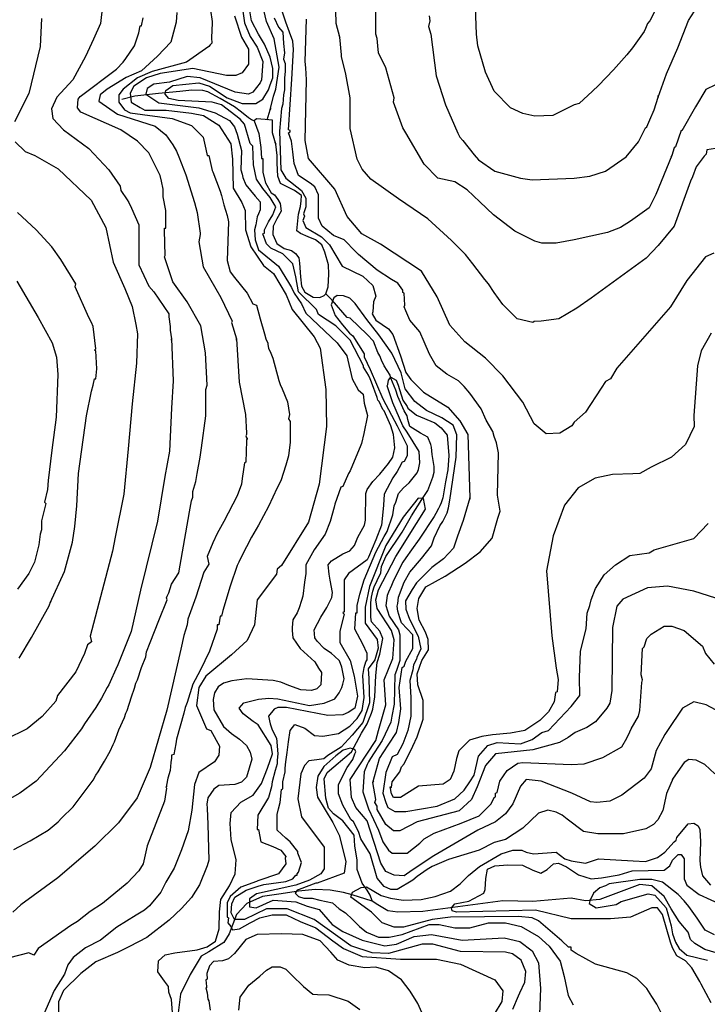
# Model space of a CAD drawing. Units: metres. Extents: x -11885 to 35813, y -2302 to 8944.
# Drawn here: x -10243 to -9428, y 1998 to 3166 of the extents above; entities that cross this region are included whole.
import ezdxf

# ---------------------------------------------------------------- set-up
doc = ezdxf.new("R2010")
doc.units = ezdxf.units.M
doc.header["$LTSCALE"] = 20
doc.header["$MEASUREMENT"] = 0
for name, color, linetype in [('dmc', 5, 'Continuous'), ('dmp', 8, 'Continuous'), ('song suoi', 3, 'Continuous')]:
    doc.layers.add(name, color=color, linetype=linetype)
picture_1 = doc.add_image_def('image1.tif', size_in_pixel=(8460, 9454))

msp = doc.modelspace()

# ---------------------------------------------------------------- linework, layer by layer
at = {"layer": 'dmc'}
for points, elevation in [([(-10217.2, 3167.1), (-10218.9, 3134.1), (-10232.4, 3078.3), (-10249.3, 3044.5)], 800), ([(-9988.8, 3170.5), (-9980.4, 3145.1), (-9971.9, 3130.8), (-9971.9, 3113), (-9979.5, 3102.8), (-9987.1, 3099.5), (-9998.1, 3099.5), (-10037.9, 3107.9), (-10076.8, 3102), (-10092.8, 3096.9), (-10108.1, 3086.8), (-10112.4, 3078.7), (-10111.1, 3068.1), (-10100.4, 3061.6), (-10094.9, 3058.7), (-10069.8, 3058.7), (-10039.7, 3054.8), (-10025.5, 3052.3), (-10007.1, 3040.6), (-9992.9, 3018.7), (-9991, 3000.3), (-9990.4, 2966.1), (-9980.1, 2949.2), (-9976, 2939.4), (-9975.5, 2916.8), (-9969.3, 2896.3), (-9954.3, 2874.2), (-9942.6, 2864.8), (-9927.5, 2839.5), (-9920.3, 2822.1), (-9894.1, 2789.9), (-9887.3, 2776.4), (-9880.6, 2727.3), (-9879.7, 2683.4), (-9888.2, 2614.9), (-9900.9, 2570), (-9933, 2518.4), (-9938.1, 2514.2), (-9938.9, 2508.3), (-9961.8, 2477.8), (-9965.1, 2448.2), (-9973.6, 2429.6), (-9992.2, 2412.7), (-10022.7, 2387.3), (-10031.1, 2373.8), (-10033.6, 2352.7), (-10021.8, 2324.8), (-10016.7, 2323.1), (-10006.6, 2304.5), (-10007.4, 2293.5), (-10012.5, 2285.9), (-10031.1, 2273.2), (-10036.2, 2258.8), (-10039.2, 2228.5), (-10043.5, 2203.9), (-10051.5, 2181.4), (-10060, 2159.5), (-10070, 2142.9), (-10075.9, 2131.1), (-10089.5, 2115), (-10095.4, 2109.9), (-10105.4, 2103.9), (-10128.2, 2089.7), (-10147.6, 2074.3), (-10165.2, 2065.3), (-10179.8, 2053.7), (-10186.3, 2045.2), (-10190.3, 2034.1), (-10202.4, 2014.6), (-10217.9, 1979.4)], 775), ([(-9420.5, 2888.9), (-9430.6, 2884.6), (-9452.6, 2856.7), (-9472.1, 2825.4), (-9535.5, 2752.7), (-9543.1, 2740), (-9549, 2736.6), (-9554.1, 2729), (-9572.7, 2700.3), (-9586.2, 2688.4), (-9588.8, 2684.2), (-9603.2, 2675.7), (-9619.2, 2674.9), (-9633.6, 2686.7), (-9647.1, 2712.1), (-9670.8, 2743.4), (-9691.1, 2764.6), (-9715.6, 2784), (-9733.4, 2803.5), (-9748.6, 2837.3), (-9767.2, 2867.7), (-9815.8, 2899.6), (-9837.7, 2911.9), (-9855, 2932.6), (-9869.6, 2965), (-9900.9, 3001.4), (-9905.1, 3022.5), (-9903.4, 3094.4), (-9904.2, 3108.8), (-9905.1, 3116.4), (-9903.4, 3166.3)], 775), ([(-10248.5, 3020.8), (-10236.9, 3009.6), (-10225.4, 3004.7), (-10197.5, 2989), (-10158.5, 2951.7), (-10141.1, 2919.3), (-10132.3, 2878.2), (-10118.6, 2847), (-10109.9, 2825.7), (-10105.8, 2804.5), (-10103.8, 2793.3), (-10104.7, 2758.6), (-10109.8, 2710.4), (-10114.8, 2657.1), (-10119.9, 2603), (-10130.1, 2552.3), (-10133.4, 2535.4), (-10159.7, 2434.7), (-10158, 2427.9), (-10163, 2424.6), (-10166.4, 2414.4), (-10176.6, 2392.4), (-10198.6, 2364.5), (-10200.3, 2357.7), (-10216.8, 2339.6), (-10234.3, 2324.8), (-10259.9, 2312.1)], 800), ([(-9418.8, 2347.6), (-9429.8, 2353.5), (-9444.2, 2356.9), (-9457.7, 2349.3), (-9475.5, 2323.1), (-9478.8, 2318), (-9489, 2299.4), (-9494.9, 2277.4), (-9503.4, 2266.4), (-9529.6, 2246.1), (-9544, 2239.3), (-9559.2, 2237.7), (-9566.8, 2238.5), (-9588.8, 2248.6), (-9625.2, 2263), (-9642.9, 2264.7), (-9649.7, 2257.1), (-9659, 2236), (-9667.4, 2224.1), (-9679.3, 2214.8), (-9700.4, 2204.7), (-9752.6, 2174.3), (-9778.1, 2157.3), (-9787.5, 2150.5), (-9799.4, 2151.4), (-9809.5, 2155.6), (-9815.4, 2165.8), (-9831.5, 2215.7), (-9845, 2231.7), (-9850.1, 2243.6), (-9851.8, 2264.7), (-9821.4, 2311.2), (-9818, 2323.1), (-9809.5, 2353.5), (-9811.2, 2383.1), (-9801.1, 2408.5), (-9799.4, 2430.5), (-9802.8, 2441.5), (-9819.7, 2467.7), (-9821.4, 2477.8), (-9818, 2489.7), (-9797.7, 2529.4), (-9773.2, 2568.3), (-9762.2, 2585.3), (-9764.7, 2597.9), (-9771.2, 2598.4), (-9788.7, 2576.1), (-9809.2, 2542.3), (-9828.8, 2493.5), (-9833.7, 2469.1), (-9833.7, 2450.4), (-9819.7, 2430.9), (-9818.4, 2420.5), (-9822.5, 2406.6), (-9830.2, 2396.2), (-9829.5, 2384.4), (-9828.8, 2355.9), (-9836.5, 2332.5), (-9849.3, 2317.4), (-9862.2, 2303.1), (-9878, 2293.3), (-9882.8, 2289.3), (-9891.3, 2288.3), (-9900.7, 2286.8), (-9905.9, 2281.6), (-9910.2, 2271.5), (-9913.6, 2241.9), (-9909.3, 2220.7), (-9882.3, 2184.4), (-9882.3, 2159), (-9886.5, 2153.1), (-9900, 2145.5), (-9916.1, 2139.5), (-9962.6, 2129.4), (-9971.1, 2123.5), (-9970.9, 2114), (-9963.2, 2112.7), (-9942.8, 2121.6), (-9915.9, 2119.7), (-9902.5, 2114.6), (-9888.5, 2110.8), (-9873, 2093), (-9860.3, 2084.6), (-9837.4, 2074.4), (-9810.4, 2067.7), (-9796.8, 2069.4), (-9775.7, 2078.7), (-9755.4, 2081.2), (-9719, 2074.4), (-9669.1, 2077), (-9650.5, 2072.7), (-9636.1, 2061.7), (-9628.5, 2047.4), (-9626, 2016.9), (-9627.7, 1976.3)], 750)]:
    msp.add_lwpolyline(points, dxfattribs=dict(at, elevation=elevation))
at = {"layer": 'dmp'}
for points, elevation in [([(-10142.7, 3203.5), (-10147.4, 3161.4), (-10155.7, 3142.6), (-10165.2, 3122.2), (-10180.1, 3094.5), (-10199.4, 3073.9), (-10205.6, 3060), (-10204, 3048.7), (-10191.4, 3035.2), (-10161.4, 3013.2), (-10137.7, 2987.8), (-10124.1, 2968.4), (-10123.3, 2963.3), (-10115.7, 2952.3), (-10114, 2948.9), (-10110.6, 2942.2), (-10102.2, 2922.7), (-10102.2, 2909.2), (-10102.2, 2897.3), (-10102.2, 2875.3), (-10090.3, 2850), (-10084.4, 2843.2), (-10066.6, 2817), (-10066.6, 2813.6), (-10064.9, 2801.8), (-10064.9, 2797.5), (-10063.2, 2787.4), (-10063.2, 2785.7), (-10063.2, 2787.4), (-10061.2, 2737.7), (-10063.3, 2705.1), (-10065.7, 2654.1), (-10071.2, 2624.3), (-10079.9, 2571), (-10100, 2489.5), (-10111.1, 2440.2), (-10127.1, 2400.8), (-10129.2, 2395.8), (-10136, 2380.6), (-10137.7, 2377.2), (-10139.4, 2373.8), (-10146.1, 2361.1), (-10152.9, 2350.1), (-10163, 2335.8), (-10166.4, 2330.7), (-10169.8, 2324.8), (-10190.2, 2298.7), (-10223.9, 2262.9), (-10243, 2248.5), (-10267.8, 2234.6)], 795), ([(-10021, 3204.3), (-10015, 3163.7), (-10015, 3162), (-10015.8, 3144.1), (-10015.5, 3138.1), (-10017.4, 3136), (-10019.3, 3134.1), (-10045.5, 3115.5), (-10086.1, 3104.5), (-10103.8, 3096.9), (-10120.8, 3083.4), (-10125.8, 3076.6), (-10125.8, 3068.2), (-10119.1, 3058.9), (-10112.3, 3055.5), (-10062.4, 3048.7), (-10039.6, 3040.3), (-10026, 3026.7), (-10022.7, 3012.4), (-10021, 3004.7), (-10019.3, 3004.7), (-10015, 2987), (-10014.2, 2985.3), (-10005.7, 2962.5), (-10004, 2957.4), (-10001.5, 2946.4), (-9997.3, 2933.7), (-9995.6, 2926.1), (-9997.3, 2880.4), (-9993.9, 2866.9), (-9988.8, 2860.1), (-9973.6, 2841.5), (-9966.8, 2828.8), (-9962.6, 2827.1), (-9958.4, 2811.1), (-9953.3, 2793.3), (-9951.6, 2787.4), (-9949.1, 2782.3), (-9949.1, 2780.6), (-9948.2, 2776.4), (-9945.7, 2770.5), (-9943.2, 2764.6), (-9936, 2738), (-9934.7, 2733.3), (-9932.2, 2728.2), (-9925.8, 2712.5), (-9923.7, 2697.7), (-9924.5, 2692.7), (-9922.9, 2689.3), (-9922.9, 2679.1), (-9922.9, 2664.8), (-9924.5, 2648.7), (-9927.9, 2637.7), (-9933.8, 2619.1), (-9938.1, 2610.6), (-9948.2, 2588.6), (-9960.1, 2566.6), (-9968.5, 2552.3), (-9980.4, 2529.4), (-9983.7, 2522.7), (-9985.4, 2518.4), (-9993.9, 2493.9), (-10002.4, 2465.2), (-10004, 2458.4), (-10005.7, 2458.4), (-10007.4, 2448.2), (-10009.1, 2448.2), (-10009.1, 2443.2), (-10018.4, 2417), (-10029.4, 2394.1), (-10037.9, 2378), (-10044.6, 2356.1), (-10047.2, 2350.1), (-10048.9, 2343.4), (-10057.4, 2312.8), (-10058.2, 2307), (-10060.7, 2294.3), (-10063.2, 2293.5), (-10063.2, 2290.1), (-10064.1, 2285), (-10064.9, 2275.7), (-10067.5, 2266.4), (-10069.2, 2258), (-10069.2, 2256.3), (-10070, 2256.3), (-10069.2, 2254.6), (-10071.7, 2239.3), (-10092, 2186.1), (-10097.1, 2164.9), (-10102.2, 2156.5), (-10115.7, 2142.1), (-10145.3, 2117.6), (-10159.7, 2108.3), (-10174.7, 2096.6), (-10182.5, 2091.7), (-10221.4, 2064.3), (-10226.5, 2056.7), (-10232.4, 2059.2), (-10255.2, 2053.3)], 780), ([(-9981.2, 3192.5), (-9977, 3162), (-9970.2, 3146), (-9961.8, 3133.3), (-9955, 3116.4), (-9956.7, 3094.4), (-9958.4, 3091), (-9966.8, 3080), (-9971.9, 3077.5), (-9988, 3080), (-10029.4, 3096.9), (-10044.6, 3098.6), (-10065.8, 3091.9), (-10084.4, 3089.3), (-10092, 3084.2), (-10093.7, 3077.5), (-10078.5, 3067.3), (-10031.1, 3061.4), (-10011.7, 3055.5), (-9994.7, 3046.2), (-9988.8, 3038.6), (-9985.4, 3030.1), (-9980.4, 3010.7), (-9981.2, 2987.8), (-9979.5, 2982.8), (-9978.7, 2978.5), (-9975.3, 2970.1), (-9964.3, 2956.5), (-9958.4, 2949.8), (-9958.4, 2942.2), (-9958.4, 2940.5), (-9960.1, 2935.4), (-9961.8, 2932), (-9963.4, 2922.7), (-9965.1, 2916.8), (-9964.3, 2904.9), (-9960.1, 2893.1), (-9936.4, 2873.7), (-9924.5, 2854.2), (-9921.2, 2848.3), (-9917.8, 2841.5), (-9909.3, 2828.8), (-9904.2, 2817.8), (-9867, 2782.5), (-9855.5, 2767.3), (-9849.4, 2740.1), (-9842.1, 2726.7), (-9836.1, 2721.9), (-9834.9, 2711), (-9831.2, 2696.4), (-9835.5, 2675.2), (-9838.3, 2663.1), (-9839.1, 2661.4), (-9851.8, 2630.9), (-9853.5, 2627.5), (-9860.3, 2612.3), (-9862.8, 2611.5), (-9869.6, 2591.2), (-9870.4, 2587.8), (-9875.5, 2570.9), (-9881.4, 2555.7), (-9894.1, 2537), (-9904.2, 2519.3), (-9904.2, 2509.1), (-9905.9, 2499), (-9907.6, 2482.1), (-9909.3, 2477), (-9911.9, 2468.5), (-9914.4, 2462.6), (-9919.5, 2454.2), (-9920.3, 2444.9), (-9920.3, 2441.5), (-9919.5, 2433), (-9911, 2420.3), (-9893.3, 2404.3), (-9889, 2396.7), (-9885.6, 2391.6), (-9886.5, 2377.2), (-9891.2, 2372.2), (-9897.5, 2370.3), (-9909.9, 2371.2), (-9924.3, 2376.1), (-9933.9, 2380.2), (-9943, 2382.3), (-9974.2, 2384.2), (-9991.9, 2381.7), (-10001.7, 2378.9), (-10007.9, 2374.6), (-10012.3, 2367.7), (-10014, 2359.5), (-10013, 2347.4), (-10001.7, 2327.6), (-9992.3, 2319.4), (-9982.9, 2312.6), (-9974.4, 2305), (-9970.3, 2297.2), (-9968, 2289), (-9974.3, 2267.5), (-9980.3, 2261.6), (-9988.4, 2258.8), (-10007.3, 2257.6), (-10013.3, 2253.5), (-10020.1, 2243.1), (-10021.6, 2235.6), (-10021, 2230.9), (-10020.1, 2211.4), (-10019.3, 2169.1), (-10021, 2162.4), (-10030, 2140.1), (-10039.6, 2125), (-10051.4, 2111.8), (-10066.3, 2098.1), (-10092.5, 2077.5), (-10113.3, 2066.8), (-10127.5, 2059.6), (-10153.2, 2048.7), (-10170.7, 2034.7), (-10191.5, 2014.8), (-10197.3, 2001.1), (-10197.3, 1986.9)], 770), ([(-10062, 1988.4), (-10063.5, 2004.1), (-10066.5, 2012.8), (-10066.9, 2019.3), (-10071.5, 2025.8), (-10079.5, 2036.9), (-10078.8, 2049.9), (-10070.7, 2057.1), (-10059.3, 2059.4), (-10032.9, 2062.8), (-10021.1, 2066.6), (-10011.2, 2073.1), (-10007, 2087.8), (-10006.6, 2108.1), (-10004.9, 2122.4), (-9994.8, 2138.6), (-9987.9, 2152.8), (-9986.9, 2169.5), (-9992.7, 2193.5), (-9993.8, 2212.6), (-9992.7, 2225.8), (-9981.3, 2238), (-9966.6, 2246.1), (-9956.6, 2260), (-9949.5, 2278.2), (-9943.8, 2295.4), (-9945.1, 2305.1), (-9960.8, 2329.5), (-9966.4, 2333.8), (-9978.5, 2342.8), (-9983.2, 2349.3), (-9977.6, 2355.7), (-9960.4, 2360), (-9947.9, 2361.3), (-9937.2, 2360.3), (-9900, 2352.7), (-9882.3, 2355.2), (-9869.6, 2360.3), (-9864.8, 2367.5), (-9861.3, 2373.9), (-9860.5, 2377.9), (-9858.7, 2384.3), (-9861.3, 2397.9), (-9864.3, 2405.4), (-9870.1, 2411.2), (-9873.8, 2414.4), (-9882.3, 2420.3), (-9890.7, 2428.8), (-9893.3, 2433), (-9894.1, 2442.3), (-9886.2, 2457.5), (-9879.3, 2468.7), (-9873.4, 2480.6), (-9872.7, 2486.5), (-9875.2, 2501.3), (-9876.5, 2508.3), (-9877.6, 2519.5), (-9873.8, 2524.1), (-9860.5, 2532.4), (-9852.2, 2536.1), (-9846.3, 2542.4), (-9842.4, 2552), (-9834.8, 2566.4), (-9833.5, 2572.5), (-9833.2, 2603.9), (-9831.5, 2608.9), (-9824.7, 2618.2), (-9816.3, 2626.7), (-9806.1, 2639.4), (-9801.1, 2647), (-9798.5, 2658), (-9800.2, 2674.1), (-9803.6, 2684.2), (-9811.2, 2702), (-9812.9, 2703.7), (-9817.1, 2713), (-9818.8, 2714.7), (-9819.7, 2718), (-9826.4, 2735.8), (-9828.1, 2740), (-9829.8, 2744.3), (-9835.7, 2753.6), (-9835.7, 2755.2), (-9851.8, 2785.7), (-9868.7, 2802.6), (-9889, 2816.1), (-9891.6, 2822.1), (-9912.7, 2843.2), (-9916.1, 2861), (-9919.5, 2876.2), (-9931.3, 2888), (-9945.7, 2894.8), (-9950.8, 2899.9), (-9955, 2911.7), (-9953.3, 2912.6), (-9953.3, 2916.8), (-9948.2, 2926.1), (-9943.2, 2934.5), (-9939.8, 2943.8), (-9941.5, 2947.2), (-9946.5, 2954.8), (-9955, 2965.8), (-9962.6, 2976.8), (-9966, 2993.7), (-9966.8, 3015.7), (-9970.2, 3019.1), (-9977, 3042), (-9982.1, 3047.9), (-10004, 3064.8), (-10015, 3068.2), (-10055.6, 3069.9), (-10066.6, 3072.4), (-10070.9, 3077.5), (-10070, 3081.7), (-10061.6, 3087.6), (-10031.1, 3091), (-10018.4, 3086.8), (-9997.3, 3073.2), (-9979.5, 3066.5), (-9963.4, 3066.5), (-9955, 3071.6), (-9948.2, 3082.6), (-9946.5, 3088.5), (-9943.2, 3096.9), (-9943.2, 3107.9), (-9946.5, 3121.5), (-9953.3, 3136.7), (-9960.1, 3148.5), (-9968.5, 3164.6), (-9972.8, 3190.8)], 765), ([(-9423.9, 2794.2), (-9435.7, 2773), (-9439.9, 2755.2), (-9444.2, 2696.5), (-9443.9, 2683.3), (-9454.1, 2662.1), (-9470.9, 2647), (-9494.9, 2635.2), (-9508.4, 2627.8), (-9516.5, 2627.3), (-9540.7, 2626.6), (-9561.3, 2622.3), (-9581.5, 2610.5), (-9597.7, 2590.3), (-9611, 2553.7), (-9618.8, 2512.2), (-9612.8, 2435), (-9607.5, 2396.7), (-9605.3, 2383.3), (-9606.5, 2368.7), (-9608.2, 2367.9), (-9609.9, 2356.9), (-9616.7, 2345.1), (-9626.8, 2334.9), (-9644.6, 2323.1), (-9661.6, 2319.8), (-9683, 2317.9), (-9695.5, 2316), (-9710.1, 2311.3), (-9717.4, 2304.3), (-9723, 2298.7), (-9725.7, 2289.8), (-9728.7, 2274.6), (-9733.2, 2264.9), (-9741.3, 2259.3), (-9770.6, 2257.1), (-9791.8, 2243.6), (-9800.2, 2243.6), (-9802.8, 2247.8), (-9804.4, 2256.3), (-9802.8, 2255.4), (-9801.9, 2262.2), (-9792.6, 2274), (-9790.9, 2279.9), (-9787.5, 2283.3), (-9777.4, 2304.5), (-9772.3, 2315.5), (-9765.2, 2336.4), (-9765.2, 2358.5), (-9771.4, 2377.1), (-9772.4, 2390.1), (-9766.6, 2405.9), (-9758.7, 2418.6), (-9759.3, 2430.8), (-9762.4, 2439.5), (-9769.8, 2453.9), (-9772.3, 2467.5), (-9770.3, 2479.4), (-9762.1, 2493.3), (-9739.2, 2506.1), (-9715.5, 2521.2), (-9697.6, 2534.8), (-9683.3, 2551.2), (-9676.8, 2574.9), (-9674, 2583.1), (-9677, 2602.1), (-9675.9, 2652.1), (-9678.4, 2663.9), (-9681, 2671.5), (-9682.7, 2677.4), (-9690.3, 2691), (-9696.2, 2704.5), (-9709.7, 2723.1), (-9716.5, 2730.7), (-9723.3, 2737.5), (-9736.9, 2745.5), (-9749.9, 2755.5), (-9757.7, 2769), (-9763.8, 2783.9), (-9768.9, 2795.8), (-9780.8, 2809.4), (-9785.8, 2820.4), (-9787.5, 2825.4), (-9786.7, 2827.1), (-9787.5, 2841.5), (-9789.2, 2842.4), (-9789.2, 2844.9), (-9795.1, 2853.4), (-9802.8, 2857.6), (-9819.7, 2868.6), (-9841.7, 2887.2), (-9845, 2890.6), (-9858.6, 2904.9), (-9871.3, 2910), (-9884.8, 2921), (-9889, 2930.3), (-9889, 2958.2), (-9893.3, 2967.5), (-9899.2, 2971.8), (-9912.7, 2981.1), (-9917.8, 2995.4), (-9919.5, 3009), (-9921.2, 3021.7), (-9924.5, 3031.8), (-9922.9, 3032.7), (-9922.9, 3034.3), (-9924.5, 3035.2), (-9920.8, 3095.3), (-9918.6, 3130.5), (-9919.7, 3140.3), (-9923.7, 3151.2), (-9928, 3162.8), (-9936.4, 3189.1)], 770), ([(-9418.8, 3013.2), (-9428.9, 3011.5), (-9429.8, 3006.4), (-9432.3, 3003.9), (-9441.6, 2991.2), (-9445.9, 2979.4), (-9448.4, 2974.3), (-9467.8, 2921), (-9486.5, 2898.2), (-9500.8, 2883), (-9566, 2835.6), (-9582.9, 2823.8), (-9604.5, 2811.2), (-9625.4, 2808.5), (-9633.4, 2807.8), (-9635.3, 2806.8), (-9653.9, 2811.1), (-9670.8, 2828), (-9681, 2842.4), (-9687.7, 2852.5), (-9692, 2857.6), (-9706.3, 2876.2), (-9714.8, 2887.2), (-9731.7, 2904.1), (-9759.6, 2929.5), (-9794.3, 2953.2), (-9827.3, 2976.8), (-9837.4, 2988.7), (-9843.4, 3000.5), (-9851.8, 3036.9), (-9851.8, 3073.2), (-9856.9, 3101.2), (-9862, 3122.3), (-9862, 3124), (-9863.7, 3145.1), (-9864.5, 3146.8), (-9863.7, 3145.1), (-9868.4, 3161.3), (-9868.7, 3176.8)], 780), ([(-9418.8, 3088.5), (-9430.1, 3082.9), (-9442.2, 3062.5), (-9458.4, 3034.2), (-9459.4, 3034.3), (-9466.2, 3014.9), (-9467.8, 3014), (-9470.4, 3004.7), (-9471.2, 3003.1), (-9470.4, 3004.7), (-9489.5, 2958.7), (-9497.3, 2942.9), (-9519.6, 2927), (-9531.3, 2919.3), (-9546.5, 2913.4), (-9586.2, 2904.9), (-9607.4, 2900.7), (-9624.3, 2900.7), (-9632.8, 2903.3), (-9656.4, 2915.1), (-9681.8, 2934.5), (-9697.9, 2949.8), (-9713.1, 2964.1), (-9727.5, 2973.4), (-9747.8, 2977.7), (-9763.9, 2994.6), (-9785.8, 3031.8), (-9789.2, 3037.7), (-9800.2, 3068.2), (-9799.4, 3073.2), (-9809.5, 3108.8), (-9818, 3126.5), (-9818.8, 3135), (-9819.7, 3143.4), (-9821.4, 3148.5), (-9821.4, 3186.6)], 785), ([(-9757.9, 3170.5), (-9757.1, 3164.6), (-9758.8, 3157.8), (-9756.2, 3148.5), (-9749.8, 3099.2), (-9738.6, 3064.7), (-9723.9, 3031.1), (-9721.6, 3026.7), (-9718.2, 3022.5), (-9704.7, 3005.6), (-9699.6, 2999.7), (-9680.1, 2986.1), (-9649.7, 2977.7), (-9636.1, 2976), (-9586.2, 2977.7), (-9567.6, 2980.2), (-9549, 2986.1), (-9524.5, 3003.1), (-9510.1, 3020.8), (-9501.7, 3037.7), (-9500, 3038.6), (-9496.6, 3047), (-9491.5, 3058.9), (-9486.5, 3074.1), (-9486.5, 3075.8), (-9486.5, 3074.1), (-9476.6, 3101.6), (-9463.2, 3132.3), (-9450.6, 3164.7), (-9436.4, 3186.8)], 790), ([(-9489.8, 3177.3), (-9496.6, 3164.6), (-9499.1, 3161.2), (-9501.7, 3155.3), (-9503.4, 3151.9), (-9509.3, 3143.4), (-9516.9, 3132.4), (-9523.7, 3124), (-9539.7, 3106.2), (-9557.5, 3087.6), (-9564.3, 3080.9), (-9580.3, 3066.5), (-9586.2, 3064.8), (-9611.6, 3052.1), (-9632.8, 3051.3), (-9647.1, 3054.6), (-9661.5, 3061.4), (-9681, 3080.9), (-9691.1, 3103.7), (-9700.4, 3135), (-9702.1, 3148.5), (-9703, 3180.7)], 795), ([(-10056.9, 3174.4), (-10057.7, 3163), (-10064.2, 3139.3), (-10079.8, 3122.6), (-10099, 3105), (-10116.9, 3097.2), (-10139.4, 3083.4), (-10147.8, 3076.6), (-10149.5, 3069), (-10127.5, 3053.8), (-10082.7, 3039.4), (-10070, 3029.3), (-10061.6, 3017.4), (-10057.3, 3009.8), (-10054.8, 3003.1), (-10046.3, 2981.9), (-10036.2, 2948.9), (-10032.8, 2937.1), (-10029.4, 2912.6), (-10029.4, 2910.9), (-10031.1, 2902.4), (-10026, 2872.8), (-10010.8, 2846.6), (-10004.9, 2836.4), (-9991.4, 2808.5), (-9992.2, 2806.8), (-9986.3, 2787.4), (-9986.3, 2785.7), (-9986.3, 2787.4), (-9983.1, 2735.8), (-9975.5, 2697.7), (-9974.4, 2675.7), (-9974.4, 2674.1), (-9975.3, 2672.4), (-9974.4, 2669.8), (-9973.6, 2669.8), (-9973.6, 2668.1), (-9974.4, 2668.1), (-9974.4, 2666.4), (-9975.3, 2641.1), (-9977, 2640.2), (-9979.5, 2621.6), (-9980.4, 2614.9), (-9985.4, 2601.3), (-10001.5, 2570.9), (-10009.1, 2556.5), (-10014.2, 2545.5), (-10021, 2529.4), (-10019.3, 2520.1), (-10025.2, 2510.8), (-10034.5, 2481.2), (-10043.8, 2455), (-10044.6, 2448.2), (-10048.9, 2435.6), (-10052.3, 2419.5), (-10069, 2347), (-10088.6, 2279.2), (-10098.1, 2257.1), (-10104.1, 2242.9), (-10126.1, 2213.3), (-10154.2, 2185.7), (-10197.9, 2148.3), (-10241.8, 2116.1), (-10251.5, 2107.5)], 785), ([(-10250.2, 2181.8), (-10230.7, 2192), (-10209.6, 2204.7), (-10197.7, 2214.8), (-10193.5, 2219), (-10180, 2232.6), (-10171.5, 2243.6), (-10156.3, 2263.9), (-10152.9, 2269.8), (-10150.4, 2274), (-10146.1, 2280.8), (-10142.7, 2286.7), (-10136, 2298.5), (-10132.6, 2306.2), (-10130.9, 2309.5), (-10125.8, 2323.9), (-10119.1, 2338.3), (-10117.4, 2343.4), (-10115.7, 2346.8), (-10110.6, 2362.8), (-10107.2, 2373), (-10105.5, 2378.9), (-10103.8, 2383.1), (-10098.8, 2397.5), (-10093.7, 2410.2), (-10092.8, 2416.1), (-10088.6, 2427.1), (-10078.5, 2453.3), (-10068.3, 2477.8), (-10069.2, 2480.4), (-10068.3, 2482.1), (-10066.6, 2486.3), (-10063.2, 2496.5), (-10059, 2503.2), (-10054.8, 2510), (-10041.9, 2582.3), (-10039.6, 2595.4), (-10037.9, 2599.6), (-10037.9, 2606.4), (-10034.5, 2618.2), (-10032.8, 2627.5), (-10029.4, 2647), (-10027.7, 2658), (-10022.7, 2696), (-10022.7, 2698.6), (-10022.7, 2721.4), (-10022.7, 2727.3), (-10021, 2732.4), (-10022.9, 2770.7), (-10028.6, 2802.9), (-10044.8, 2831.4), (-10061.8, 2855.1), (-10071.7, 2884.6), (-10070.9, 2886.3), (-10071.7, 2915.9), (-10071.7, 2918.5), (-10070, 2918.5), (-10070, 2939.6), (-10073.4, 2955.7), (-10073.4, 2965), (-10075.1, 2974.3), (-10076.8, 2981.1), (-10090.3, 3008.1), (-10103.8, 3021.7), (-10123.3, 3035.2), (-10170.7, 3056.3), (-10174.9, 3061.4), (-10174, 3071.6), (-10171.5, 3074.9), (-10128.4, 3107.1), (-10120.8, 3115.5), (-10117.4, 3119.8), (-10107.2, 3135), (-10102.2, 3150.2), (-10100.5, 3158.7), (-10098.8, 3158.7), (-10097.1, 3168)], 790), ([(-9941.5, 3168), (-9936.4, 3157), (-9931.3, 3151.1), (-9930.5, 3137.5), (-9929.6, 3126.5), (-9930.5, 3118.9), (-9928.8, 3113.8), (-9928.8, 3104.5), (-9929.6, 3096.9), (-9929.6, 3082.6), (-9930.5, 3076.6), (-9931.3, 3065.6), (-9933, 3060.6), (-9935.5, 3033.5), (-9933.8, 2987.8), (-9927.9, 2977.7), (-9909.3, 2963.3), (-9904.2, 2954), (-9904.2, 2943.8), (-9906.8, 2935.4), (-9905.9, 2932.9), (-9907.6, 2927.8), (-9904.2, 2919.3), (-9885.6, 2908.3), (-9876.3, 2899), (-9861.1, 2873.7), (-9836.6, 2861.8), (-9824.7, 2850.8), (-9821.4, 2838.1), (-9823.9, 2831.4), (-9824.7, 2819.5), (-9825.6, 2817), (-9821.4, 2809.4), (-9806.1, 2799.2), (-9801.1, 2792.5), (-9791.8, 2767.1), (-9785.8, 2747.6), (-9779.9, 2739.2), (-9764.7, 2724), (-9735.9, 2706.2), (-9721.6, 2690.1), (-9712.3, 2674.1), (-9709.7, 2598.8), (-9709.7, 2597.1), (-9709.7, 2598.8), (-9717.6, 2572.1), (-9724.4, 2553.3), (-9729, 2539.3), (-9741, 2526.3), (-9755, 2516.3), (-9773.1, 2498.1), (-9778.3, 2490.3), (-9786.1, 2476.8), (-9785.5, 2466.9), (-9781.2, 2454.9), (-9771, 2434.7), (-9768, 2419.7), (-9772.8, 2409.5), (-9773.2, 2407.6), (-9776.5, 2400.9), (-9777.4, 2395), (-9780.8, 2382.3), (-9779.9, 2362), (-9779.9, 2340), (-9783.3, 2323.1), (-9789.2, 2307), (-9796, 2294.3), (-9801.9, 2291.8), (-9809.5, 2273.2), (-9812.9, 2248.6), (-9809.5, 2237.7), (-9807, 2231.7), (-9798.5, 2226.7), (-9785.8, 2226.7), (-9748.6, 2233.4), (-9727.5, 2241.9), (-9716.5, 2252), (-9709.7, 2262.2), (-9704.7, 2269.8), (-9699.6, 2292.6), (-9688.6, 2305.3), (-9677.6, 2308.7), (-9649.7, 2307), (-9636.1, 2312.1), (-9624.3, 2320.5), (-9616.7, 2323.1), (-9589.9, 2351.2), (-9579.3, 2364.5), (-9579.8, 2385.7), (-9578.7, 2417), (-9571.8, 2443.5), (-9570.8, 2462), (-9567.6, 2471.1), (-9566, 2477.8), (-9560.9, 2491.4), (-9550.7, 2507.4), (-9537.2, 2519.3), (-9520.3, 2530.3), (-9497.4, 2533.7), (-9491.5, 2537), (-9444.2, 2550.6), (-9427.2, 2568.3)], 765), ([(-10244, 2408.7), (-10229.2, 2433.3), (-10208.3, 2470.8), (-10206.2, 2476.2), (-10207, 2474.5), (-10190.1, 2511.5), (-10180.8, 2546.2), (-10177.8, 2564.7), (-10175.6, 2589.3), (-10173.5, 2627.6), (-10164, 2696.1), (-10158.2, 2725.2), (-10156.3, 2732.4), (-10154.6, 2740), (-10152.9, 2740), (-10152, 2751.9), (-10152.9, 2773), (-10154.6, 2773.9), (-10152.9, 2775.5), (-10156.3, 2801.8), (-10158, 2806.8), (-10161.4, 2812.8), (-10177.4, 2849.1), (-10176.6, 2852.5), (-10194.3, 2881.3), (-10205.3, 2896.5), (-10223.9, 2916.8), (-10245.9, 2937.1)], 805), ([(-10246.8, 2855.7), (-10221.2, 2812.5), (-10204.6, 2782.8), (-10199.8, 2765.7), (-10198, 2745.2), (-10200, 2694.3), (-10205.2, 2655.5), (-10209.6, 2619.3), (-10210.4, 2608.9), (-10213.8, 2593.7), (-10212.1, 2592), (-10217.2, 2571.7), (-10217.2, 2560.7), (-10218.9, 2555.7), (-10220.6, 2543), (-10225.6, 2522.7), (-10232.4, 2509.1), (-10245.9, 2490.5)], 810), ([(-9409.5, 2477), (-9444.2, 2488), (-9475.5, 2493.9), (-9499.1, 2492.2), (-9528.7, 2478.7), (-9535.5, 2470.2), (-9540.6, 2444.9), (-9541.4, 2370.4), (-9544, 2355.2), (-9547.3, 2349.3), (-9560.9, 2333.2), (-9571, 2326.5), (-9584.8, 2320.5), (-9593.3, 2314.8), (-9603.7, 2308.7), (-9635.3, 2300.2), (-9679.3, 2295.2), (-9691.1, 2281.6), (-9701.3, 2256.3), (-9708, 2241), (-9722.4, 2227.5), (-9772.3, 2214.8), (-9792.6, 2203.8), (-9800.2, 2203.8), (-9809.5, 2211.4), (-9819.7, 2229.2), (-9819.7, 2233.4), (-9822.2, 2237.7), (-9821.4, 2241), (-9824.7, 2261.3), (-9823.9, 2263), (-9824.7, 2261.3), (-9816.7, 2289.8), (-9806.4, 2305.4), (-9796.7, 2320.4), (-9793.9, 2332.3), (-9791.4, 2348.5), (-9793.5, 2373.8), (-9790.1, 2397.5), (-9787.5, 2399.2), (-9785.8, 2405.1), (-9777.4, 2420.3), (-9777.4, 2427.9), (-9777.4, 2436.4), (-9790.9, 2450.8), (-9792.6, 2456.7), (-9795.1, 2464.3), (-9796, 2470.2), (-9795.1, 2473.6), (-9794.3, 2481.2), (-9787.5, 2499), (-9780.8, 2510.8), (-9767.2, 2526.9), (-9755.4, 2542.1), (-9752, 2551.4), (-9745.2, 2565.8), (-9741.9, 2570.9), (-9736.8, 2581), (-9735.1, 2586.9), (-9733.4, 2596.2), (-9726.1, 2646.9), (-9725.4, 2673.6), (-9729.7, 2685), (-9743.1, 2693.6), (-9761.3, 2702.5), (-9775, 2712.9), (-9786.3, 2728.1), (-9791.3, 2746.9), (-9802.4, 2770.3), (-9817.6, 2792), (-9831.9, 2810.1), (-9845.7, 2829.3), (-9852.1, 2835.5), (-9859.4, 2838.3), (-9867.2, 2838.8), (-9871, 2836), (-9874, 2827.8), (-9869.5, 2815), (-9860.7, 2804), (-9852.4, 2794), (-9848.4, 2790.8), (-9834.9, 2769.6), (-9834.9, 2766.2), (-9828.1, 2751), (-9812.9, 2716.3), (-9802.8, 2696.9), (-9796, 2684.2), (-9784.2, 2660.5), (-9784.2, 2648.7), (-9787.5, 2641.9), (-9790.1, 2641.1), (-9793.5, 2634.3), (-9796, 2630.1), (-9801.1, 2622.5), (-9811.2, 2603), (-9812.1, 2590.3), (-9812.9, 2581.9), (-9814.6, 2566.6), (-9821.4, 2548.9), (-9829.8, 2528.6), (-9831.5, 2525.2), (-9853.5, 2509.1), (-9858.6, 2501.5), (-9858.6, 2482.9), (-9858.6, 2463.5), (-9860.3, 2462.6), (-9858.6, 2460.9), (-9863.7, 2440.6), (-9863.7, 2427.1), (-9851.8, 2406), (-9846.9, 2387.4), (-9842.9, 2363.7), (-9846.2, 2349.5), (-9854, 2344.1), (-9860.3, 2341.7), (-9878, 2340.8), (-9927.1, 2350.1), (-9937.2, 2350.1), (-9941.5, 2348.4), (-9948.2, 2340), (-9946.5, 2330.7), (-9944, 2323.9), (-9938.9, 2313.8), (-9937.2, 2295.2), (-9938.1, 2287.6), (-9938.1, 2283.3), (-9940.6, 2275.7), (-9944, 2262.2), (-9944.8, 2256.3), (-9948.2, 2243.6), (-9960.9, 2222.4), (-9961.8, 2205.5), (-9960.1, 2205.5), (-9957.5, 2191.1), (-9943.2, 2185.2), (-9933.8, 2181), (-9927.9, 2173.4), (-9928.8, 2171.7), (-9927.9, 2164.9), (-9936.4, 2153.1), (-9960.9, 2144.6), (-9962.6, 2143.8), (-9981.2, 2137), (-9993.9, 2126), (-9997.3, 2118.4), (-9997.3, 2101.5), (-9995.6, 2100.6), (-9996.4, 2094.7), (-9993.1, 2090.5), (-9991.2, 2086.5), (-9982.6, 2087.7), (-9970.2, 2094.8), (-9958.7, 2100.7), (-9944.1, 2104.4), (-9927.3, 2104.2), (-9911, 2096.4), (-9892.4, 2088.8), (-9872.1, 2073.6), (-9859.4, 2064.3), (-9837.4, 2055), (-9791.8, 2051.6), (-9749.5, 2051.6), (-9720.7, 2045.7), (-9680.1, 2027.1), (-9670.8, 2014.4), (-9671.7, 2001.7), (-9681, 1986.5)], 760), ([(-9659, 1992.4), (-9652.2, 2008.5), (-9650.5, 2011.8), (-9644.6, 2024.5), (-9643.4, 2037.1), (-9648.9, 2050.5), (-9659.4, 2058.1), (-9667.4, 2060), (-9720.7, 2060.9), (-9753.7, 2069.4), (-9766.4, 2069.4), (-9806.1, 2058.4), (-9825.6, 2059.2), (-9851, 2067.7), (-9894.1, 2099), (-9926.2, 2111.6), (-9950.8, 2111.6), (-9977, 2099), (-9988.8, 2099), (-9992.6, 2106.8), (-9991.7, 2117.5), (-9988.1, 2125.5), (-9974.7, 2133.7), (-9960.7, 2138.5), (-9954.1, 2140.4), (-9927.9, 2143.8), (-9919.5, 2147.2), (-9916.1, 2151.4), (-9914.4, 2151.4), (-9914.4, 2153.1), (-9912.7, 2154.8), (-9909.3, 2166.6), (-9913.6, 2177.6), (-9913.6, 2179.3), (-9922.9, 2191.1), (-9927.9, 2195.4), (-9938.1, 2204.7), (-9938.1, 2223.3), (-9936.4, 2230), (-9934.7, 2237.7), (-9933, 2252.9), (-9931.3, 2253.7), (-9931.3, 2262.2), (-9928.8, 2274), (-9928.8, 2278.2), (-9927.9, 2285.9), (-9926.2, 2296.9), (-9924.5, 2309.5), (-9922.9, 2323.1), (-9917.2, 2329.9), (-9905.3, 2325.6), (-9893.9, 2317.1), (-9884, 2316.3), (-9865.6, 2319.4), (-9852.2, 2327.9), (-9843.2, 2337.2), (-9837.4, 2346.8), (-9834.9, 2362), (-9836.6, 2388.2), (-9834.9, 2397.5), (-9833.2, 2404.3), (-9831.5, 2406.8), (-9831.5, 2414.4), (-9836.6, 2425.4), (-9845.9, 2443.2), (-9845, 2462.6), (-9843.4, 2462.6), (-9843.4, 2471.1), (-9840, 2484.6), (-9834.9, 2501.5), (-9821.4, 2534.5), (-9811.2, 2553.1), (-9807.8, 2559), (-9801.1, 2578.5), (-9799.4, 2589.5), (-9797.7, 2593.7), (-9794.3, 2603.9), (-9788.4, 2610.6), (-9781.6, 2616.5), (-9772.3, 2628.4), (-9770.6, 2632.6), (-9768.9, 2640.2), (-9769.8, 2653.8), (-9784.2, 2676.6), (-9789.2, 2684.2), (-9801.1, 2711.3), (-9807.8, 2731.6), (-9807, 2733.3), (-9806.1, 2738.3), (-9803.4, 2741.8), (-9797, 2738.5), (-9794.6, 2732.5), (-9789.2, 2714.7), (-9784.2, 2707), (-9783.3, 2705.3), (-9773.2, 2696.9), (-9751.2, 2687.6), (-9743.6, 2681.7), (-9736.8, 2673.2), (-9734.8, 2649.1), (-9736, 2632.2), (-9738.5, 2618), (-9741.9, 2598.8), (-9743.6, 2592.9), (-9745.2, 2589.5), (-9746.9, 2586.1), (-9750.3, 2580.2), (-9752, 2576.8), (-9769.8, 2549.7), (-9779.1, 2537), (-9785.8, 2527.7), (-9789.2, 2522.7), (-9800.2, 2500.7), (-9802.8, 2494.8), (-9806.1, 2487.1), (-9807.8, 2482.9), (-9809.5, 2471.1), (-9805.3, 2458.4), (-9794.3, 2442.3), (-9792.6, 2436.4), (-9792.6, 2406), (-9796.8, 2394.1), (-9798.5, 2389), (-9799.3, 2354), (-9802.1, 2339.9), (-9803.6, 2332.8), (-9813.6, 2311), (-9827.4, 2289.7), (-9829.8, 2285.9), (-9831.5, 2282.5), (-9834.9, 2274), (-9836.6, 2250.3), (-9829.8, 2230), (-9818, 2204.7), (-9812.9, 2191.1), (-9806.1, 2181), (-9801.9, 2177.6), (-9784.2, 2177.6), (-9768.9, 2189.4), (-9763.9, 2194.5), (-9752, 2201.3), (-9719.9, 2213.1), (-9698.7, 2221.6), (-9684.4, 2236), (-9681, 2243.6), (-9679.3, 2244.4), (-9679.3, 2248.6), (-9677.6, 2249.5), (-9674.2, 2263), (-9665.7, 2275.7), (-9653.1, 2284.2), (-9647.1, 2285), (-9589.6, 2282.5), (-9574.4, 2283.3), (-9552.4, 2290.9), (-9529.6, 2303.6), (-9523.7, 2313.8), (-9520.3, 2321.4), (-9518.6, 2324.8), (-9510.1, 2340), (-9508.4, 2346.8), (-9505.9, 2379.7), (-9505.1, 2383.1), (-9506.7, 2389), (-9505.1, 2420.3), (-9503.4, 2422), (-9500, 2432.2), (-9494.9, 2437.2), (-9479.7, 2446.6), (-9470.4, 2446.6), (-9456, 2441.5), (-9434, 2422.9), (-9430.6, 2414.4), (-9420.1, 2401.4)], 755), ([(-9419.6, 2271.5), (-9431.5, 2282.5), (-9441.6, 2287.6), (-9450.1, 2288.4), (-9456, 2285), (-9468.7, 2266.4), (-9469.5, 2264.7), (-9468.7, 2266.4), (-9476.9, 2248.4), (-9481, 2227.9), (-9486.9, 2217.2), (-9492.3, 2211.3), (-9501.2, 2206.4), (-9527.9, 2200.4), (-9558.3, 2200.4), (-9575.3, 2203), (-9594.6, 2217.9), (-9600.3, 2222.5), (-9607.4, 2226.1), (-9617.5, 2228.3), (-9628.5, 2225), (-9647.1, 2207.2), (-9667.4, 2193.7), (-9681, 2190.3), (-9698.7, 2181), (-9735.1, 2170), (-9754.6, 2161.5), (-9760.5, 2158.2), (-9772.3, 2149.7), (-9777.4, 2145.5), (-9796, 2134.5), (-9803.6, 2134.5), (-9811.2, 2137.9), (-9819.7, 2148), (-9828.1, 2176.8), (-9839.1, 2194.5), (-9841.7, 2203), (-9847.6, 2214.8), (-9851, 2217.4), (-9860.3, 2234.3), (-9865.3, 2247.8), (-9865.3, 2258.8), (-9855.2, 2279.1), (-9848.4, 2288.4), (-9845.9, 2295.2), (-9844.8, 2297.6), (-9846.1, 2300.6), (-9851.7, 2301.9), (-9859.9, 2299.6), (-9868.7, 2293), (-9882.7, 2280.1), (-9890, 2268.6), (-9891.8, 2255.2), (-9890.3, 2243.7), (-9872.1, 2214), (-9864.5, 2198.7), (-9856.9, 2167.5), (-9858.6, 2153.9), (-9890.7, 2142.1), (-9892.4, 2142.1), (-9911.9, 2134.5), (-9914.4, 2133.6), (-9916.6, 2129.9), (-9912.7, 2125.9), (-9906.5, 2124.2), (-9896.6, 2124), (-9887.4, 2121.7), (-9872.5, 2118.6), (-9864.8, 2111.3), (-9857.2, 2106.7), (-9848.7, 2099), (-9840.4, 2090.4), (-9832.4, 2083.7), (-9818, 2077.8), (-9805.3, 2077.8), (-9790.1, 2081.2), (-9757.9, 2093), (-9746.1, 2093), (-9727.5, 2088.8), (-9709.7, 2088.8), (-9687.7, 2094.7), (-9667.4, 2094.7), (-9648.8, 2090.5), (-9628.5, 2078.7), (-9615.9, 2067.2), (-9602.7, 2049.5), (-9598.2, 2031.2), (-9593.1, 2008.7), (-9587.2, 1997.8)], 745), ([(-9481.4, 1984.8), (-9488.1, 1998.3), (-9494.1, 2007.6), (-9500, 2016.9), (-9511.8, 2028.8), (-9523.7, 2035.5), (-9560.9, 2045.7), (-9583.7, 2058.4), (-9589.6, 2062.6), (-9589.6, 2066), (-9593, 2066), (-9600.6, 2073.6), (-9628.5, 2097.3), (-9636.1, 2100.6), (-9652.2, 2102.3), (-9732.6, 2101.5), (-9754.6, 2099), (-9788.4, 2089.6), (-9799.4, 2089.6), (-9813.8, 2094.7), (-9826.4, 2107.4), (-9851, 2125.2), (-9848.8, 2131.4), (-9838.7, 2136.8), (-9832.3, 2137.5), (-9814.7, 2127.1), (-9803.9, 2124.3), (-9788.8, 2121.6), (-9767.5, 2122.6), (-9750.7, 2126.2), (-9732.7, 2132.3), (-9721.3, 2141.3), (-9711.2, 2151), (-9698.4, 2161.6), (-9672.5, 2176.8), (-9659, 2181), (-9648, 2181), (-9642.9, 2178.5), (-9634.5, 2176.8), (-9607.4, 2178.5), (-9597.2, 2170.8), (-9589.6, 2168.3), (-9572.7, 2165.8), (-9557.5, 2170.8), (-9516.1, 2168.3), (-9501.7, 2167.5), (-9487.3, 2172.5), (-9478.8, 2178.5), (-9467.8, 2191.1), (-9465.3, 2192.8), (-9464.5, 2196.2), (-9450.9, 2212.3), (-9444.2, 2213.1), (-9439.1, 2209.7), (-9437.4, 2205.5), (-9436.6, 2191.1), (-9437.4, 2168.3), (-9436.6, 2160.7), (-9434, 2150.5), (-9424.7, 2139.5)], 740), ([(-9423.9, 2000), (-9435.7, 2022), (-9437.4, 2025.4), (-9446.7, 2041.4), (-9454.3, 2049.9), (-9464.5, 2055.8), (-9469.5, 2065.1), (-9472.1, 2071.9), (-9481.4, 2104.9), (-9487.3, 2112.5), (-9494.1, 2112.5), (-9519.4, 2101.5), (-9543.1, 2099.8), (-9589.6, 2099.8), (-9631.9, 2109.9), (-9725.8, 2107.4), (-9730.9, 2109.1), (-9731.7, 2112.5), (-9727.5, 2117.3), (-9711.1, 2120.6), (-9693.3, 2130), (-9691.8, 2134.2), (-9690.9, 2147.5), (-9689, 2158.7), (-9680, 2162.3), (-9664.7, 2163.5), (-9647.3, 2163.4), (-9635.3, 2157.5), (-9625.6, 2153.7), (-9618, 2158.1), (-9610.7, 2164.9), (-9604.8, 2165.5), (-9595.3, 2161.1), (-9581.1, 2151.8), (-9566, 2147), (-9553.7, 2148.1), (-9532.9, 2151.9), (-9517.3, 2156.5), (-9479.7, 2157.3), (-9472.9, 2162.4), (-9469.5, 2169.1), (-9462.8, 2175.9), (-9459.4, 2175.9), (-9456, 2170.8), (-9456, 2169.1), (-9456, 2147.2), (-9452.6, 2139.5), (-9438.2, 2128.6), (-9410.3, 2115.9)], 735), ([(-9419.8, 2080.7), (-9430.9, 2086.3), (-9440.5, 2100.5), (-9450.1, 2114.3), (-9456, 2120.9), (-9462.8, 2128.6), (-9481.4, 2142.9), (-9494.1, 2146.3), (-9508.4, 2146.3), (-9544.8, 2141.2), (-9549, 2138.7), (-9555.8, 2136.2), (-9563.4, 2130.2), (-9567.6, 2120.9), (-9568.5, 2117.6), (-9560, 2112.5), (-9536.3, 2116.7), (-9530.4, 2120.1), (-9498.3, 2129.4), (-9490.7, 2127.7), (-9477.1, 2112.5), (-9471.2, 2091.3), (-9469.5, 2082), (-9466.2, 2071.9), (-9461.9, 2064.3), (-9452.6, 2056.7), (-9428.1, 2050.7)], 730), ([(-9763.6, 1981.5), (-9771.5, 1999.4), (-9780.7, 2013.9), (-9790.9, 2027.1), (-9806.1, 2038.1), (-9821.4, 2042.3), (-9834.1, 2041.4), (-9852.7, 2044.8), (-9866.2, 2050.7), (-9874.6, 2060), (-9887.3, 2073.6), (-9907.6, 2081.2), (-9933, 2082), (-9961.8, 2081.2), (-9975.3, 2075.3), (-9988.8, 2058.4), (-9995.7, 2052.1), (-10003, 2049.7), (-10013.5, 2049.1), (-10018.3, 2043.7), (-10021.6, 2034.6), (-10021, 2027.9), (-10022.7, 2027.1), (-10021.8, 2019.5), (-10021.8, 2017.8), (-10022.7, 2017.8), (-10021, 2011.8), (-10020.1, 2004.2), (-10019.3, 2002.5), (-10017.6, 1991.5)], 765), ([(-9983.7, 1991.5), (-9982.1, 2006.8), (-9971.8, 2020.8), (-9958.7, 2031.8), (-9950.9, 2038.8), (-9943.9, 2042.7), (-9934.5, 2042.7), (-9927.8, 2039.8), (-9920.8, 2032.7), (-9906.9, 2019.5), (-9895.8, 2010.3), (-9890.5, 2009.7), (-9876.8, 2009.3), (-9853.9, 2001.8), (-9840.2, 1992.1)], 770)]:
    msp.add_lwpolyline(points, dxfattribs=dict(at, elevation=elevation))
at = {"layer": 'song suoi'}
for points in [[(-9949.9, 3047), (-9946.5, 3058.9), (-9945.7, 3060.6), (-9946.5, 3058.9), (-9942.6, 3075), (-9939.7, 3083.5), (-9935.7, 3109.6), (-9941.5, 3143), (-9950.9, 3163.6), (-9956, 3185.3)], [(-9825.6, 2120.9), (-9828.1, 2127.7), (-9831.5, 2133.6), (-9837.4, 2142.1), (-9843.4, 2158.2), (-9843.4, 2169.1), (-9845.9, 2186.1), (-9846.7, 2198.7), (-9860.3, 2215.7), (-9871.3, 2224.1), (-9877.2, 2230.9), (-9880.6, 2242.7), (-9882.3, 2265.6), (-9878.9, 2273.2), (-9850.1, 2297.7), (-9846.7, 2303.6), (-9838.3, 2319.7), (-9831.5, 2330.7), (-9829.8, 2334.9), (-9826.4, 2343.4), (-9824.7, 2348.4), (-9822.2, 2362.8), (-9821.4, 2388.2), (-9819.7, 2403.4), (-9816.3, 2413.6), (-9812.9, 2432.2), (-9816.3, 2440.6), (-9826.4, 2451.6), (-9827.3, 2457.5), (-9827.3, 2474.5), (-9826.4, 2481.2), (-9824.7, 2488), (-9823.1, 2493.1), (-9819.7, 2500.7), (-9815.4, 2510), (-9814.6, 2517.6), (-9809.5, 2529.4), (-9790.1, 2558.2), (-9779.1, 2577.6), (-9766.7, 2597), (-9759.7, 2607.4), (-9753.7, 2623.3), (-9752, 2629.2), (-9752, 2636), (-9754.6, 2650.4), (-9755.4, 2658.8), (-9756.2, 2662.2), (-9759.6, 2670.7), (-9768.1, 2675.7), (-9780.8, 2683.4), (-9783.3, 2691.8), (-9784.2, 2696), (-9787.5, 2702), (-9795.1, 2718.9), (-9797.7, 2726.5), (-9803.6, 2740.9), (-9804.4, 2744.3), (-9811.2, 2755.2), (-9814.6, 2762), (-9816.3, 2767.1), (-9818.8, 2771.3), (-9823.9, 2784.8), (-9831.5, 2792.5), (-9851.8, 2811.9), (-9855.2, 2812.8), (-9873, 2833.1), (-9880.6, 2840.7), (-9877.7, 2849.1), (-9876.9, 2864.2), (-9877.3, 2875.3), (-9881.6, 2890.2), (-9885.3, 2898.7), (-9892.6, 2904.6), (-9901.5, 2908.4), (-9910.5, 2912.2), (-9914.9, 2915.4), (-9912.8, 2935.1), (-9910.3, 2944.4), (-9909.8, 2951.2), (-9909.1, 2957.2), (-9917.4, 2963.3), (-9934, 2971.6), (-9937.5, 2980.4), (-9938, 2995.8), (-9938.1, 3004.7), (-9939.8, 3018.3), (-9940.6, 3020), (-9939.8, 3018.3), (-9943.7, 3031.5), (-9943.5, 3041.3), (-9943.5, 3046.8), (-9952.3, 3047.3), (-9962.6, 3048.1), (-9965.5, 3045.7), (-9960, 3030.7), (-9957.4, 3014.4), (-9956.7, 3001.4), (-9955, 3001.4), (-9955.2, 2984.5), (-9952.1, 2972.2), (-9945.1, 2960.6), (-9941.4, 2958.3), (-9937.2, 2952.4), (-9934.6, 2947.8), (-9933.4, 2938.8), (-9938.6, 2929.7), (-9942.7, 2921.1), (-9943.2, 2911), (-9938.6, 2900.4), (-9930, 2894.3), (-9921.2, 2892), (-9916.3, 2888.7), (-9912.4, 2883.3), (-9911.5, 2877.2), (-9910.3, 2860.7), (-9909.4, 2849.9), (-9905.5, 2842.7), (-9895.3, 2836.7), (-9887.7, 2836.4), (-9882.4, 2838.8), (-9880.6, 2840.7)], [(-9411.2, 2057.5), (-9431.5, 2063.4), (-9443.3, 2070.2), (-9448.4, 2075.3), (-9450.9, 2083.7), (-9461.9, 2096.4), (-9471.2, 2111.6), (-9479.7, 2126), (-9494.1, 2138.7), (-9508.4, 2140.4), (-9555.8, 2122.6), (-9572.7, 2120.9), (-9589.6, 2124.3), (-9635.3, 2120.1), (-9670.8, 2120.9), (-9765.5, 2108.3), (-9795.1, 2107.4), (-9807.1, 2109), (-9818.8, 2116.4), (-9825.4, 2120.4), (-9849.3, 2128.2), (-9859.6, 2131), (-9875.2, 2133.7), (-9892.9, 2134.4), (-9912.9, 2132.6), (-9936.2, 2129), (-9955.5, 2125.9), (-9974, 2117.6), (-9986.3, 2104.6), (-9995.2, 2081.7), (-10001.4, 2071.5), (-10019.3, 2060.5), (-10028.2, 2055.3), (-10041.2, 2033.7), (-10052.6, 2010.2), (-10055.7, 1984.9)]]:
    msp.add_lwpolyline(points, dxfattribs=at)
at = {"layer": 'song suoi', "elevation": 50}
msp.add_lwpolyline([(-9965.5, 3045.7), (-9968.5, 3047), (-9971.9, 3049.6), (-9980.4, 3056.3), (-9988.8, 3062.3), (-10005.7, 3072.4), (-10020.1, 3080.4), (-10026.1, 3081.7), (-10039.3, 3082.1), (-10053.5, 3080.8), (-10078.9, 3078.1), (-10106.6, 3075.3), (-10122.1, 3071.2)], dxfattribs=at)

# ---------------------------------------------------------------- referenced raster images: frames only (the image files are external)
image = msp.add_image(picture_1, insert=(-11884.6, 210.8), size_in_units=(7155, 7995.7))
image.dxf.flags = 15

doc.saveas('drawing.dxf')
